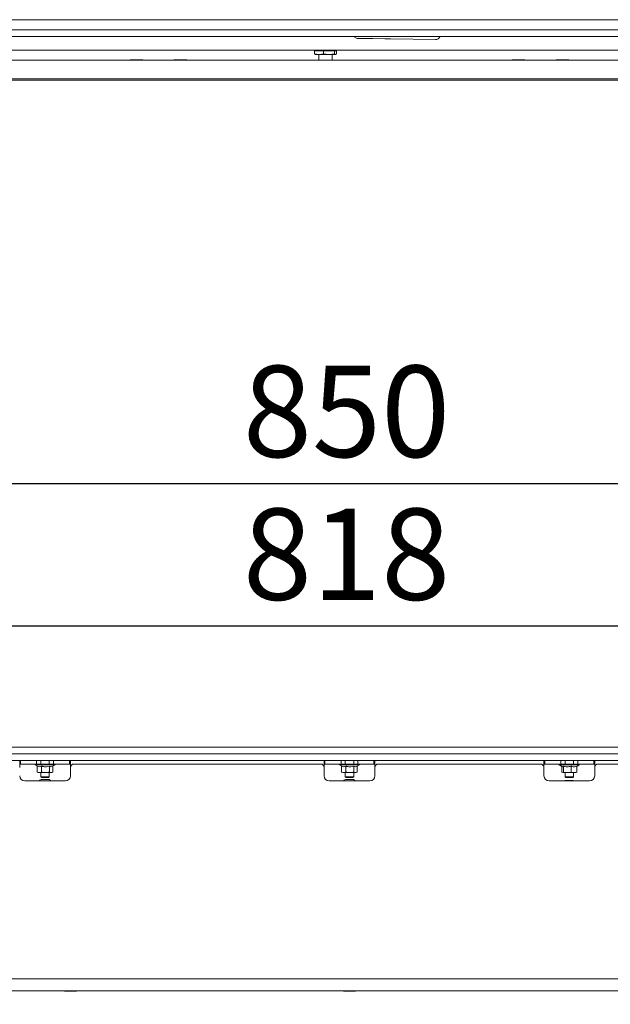
# Model space of a CAD drawing. Units: millimetres. Extents: x 381 to 3520, y 118 to 5151.
# Drawn here: x 1088 to 1437, y 2694 to 3276 of the extents above; entities that cross this region are included whole.
import ezdxf

# ---------------------------------------------------------------- set-up
doc = ezdxf.new("R2010")
doc.units = ezdxf.units.MM
doc.layers.add('DIM', color=10, linetype='Continuous')
doc.styles.add('SLDTEXTSTYLE4', font='TXT', dxfattribs={"width": 0.75})
doc.dimstyles.new('SLDDIMSTYLE0', dxfattribs={"dimtxt": 54, "dimasz": 36, "dimexe": 0, "dimexo": 0.0625, "dimgap": 13.5, "dimtad": 1, "dimdec": 0, "dimrnd": 1e-09, "dimzin": 12, "dimdsep": 46, "dimtxsty": 'SLDTEXTSTYLE4', "dimsah": 1, "dimcen": 0.09, "dimadec": 0, "dimazin": 3, "dimtfac": 1, "dimtofl": 0, "dimtmove": 0, "dimatfit": 3, "dimfxl": 0, "dimfrac": 2, "dimtolj": 1, "dimtzin": 12, "dimarcsym": 0})

# ---------------------------------------------------------------- blocks, each defined once
blk = doc.blocks.new('_D_3')
at = {"layer": 'DIM', "color": 1, "ltscale": 324}
for p, q in [((744.4, 2823.32), (744.4, 2400.97)), ((1821.4, 2823.32), (1821.4, 2400.97)), ((1821.4, 2418.97), (744.4, 2418.97))]:
    blk.add_line(p, q, dxfattribs=at)
for points in [[(744.4, 2418.97), (780.4, 2414.47), (780.4, 2423.47)], [(1821.4, 2418.97), (1785.4, 2423.47), (1785.4, 2414.47)]]:
    blk.add_solid(points, dxfattribs=at)
at = {"layer": 'DIM', "color": 1, "ltscale": 324, "insert": (1199.91, 2488.58), "char_height": 54, "attachment_point": 1, "style": 'SLDTEXTSTYLE4'}
blk.add_mtext('1077', dxfattribs=at)
blk = doc.blocks.new('_D_4')
at = {"layer": 'DIM', "color": 1, "ltscale": 324}
for p, q in [((853.9, 2824.32), (853.9, 2517.66)), ((1711.9, 2824.32), (1711.9, 2517.66)), ((853.9, 2535.66), (1711.9, 2535.66))]:
    blk.add_line(p, q, dxfattribs=at)
for points in [[(853.9, 2535.66), (889.9, 2531.16), (889.9, 2540.16)], [(1711.9, 2535.66), (1675.9, 2540.16), (1675.9, 2531.16)]]:
    blk.add_solid(points, dxfattribs=at)
at = {"layer": 'DIM', "color": 1, "ltscale": 324, "insert": (1219.86, 2605.27), "char_height": 54, "attachment_point": 1, "style": 'SLDTEXTSTYLE4'}
blk.add_mtext('858', dxfattribs=at)
blk = doc.blocks.new('_D_5')
at = {"layer": 'DIM', "color": 1, "ltscale": 324}
for p, q in [((874, 3223.32), (874, 2899.76)), ((1691.8, 3223.32), (1691.8, 2899.76)), ((1691.8, 2917.76), (874, 2917.76))]:
    blk.add_line(p, q, dxfattribs=at)
for points in [[(874, 2917.76), (910, 2913.26), (910, 2922.26)], [(1691.8, 2917.76), (1655.8, 2922.26), (1655.8, 2913.26)]]:
    blk.add_solid(points, dxfattribs=at)
at = {"layer": 'DIM', "color": 1, "ltscale": 324, "insert": (1219.86, 2987.37), "char_height": 54, "attachment_point": 1, "style": 'SLDTEXTSTYLE4'}
blk.add_mtext('818', dxfattribs=at)
blk = doc.blocks.new('_D_7')
at = {"layer": 'DIM', "color": 1, "ltscale": 324}
blk.add_line((857.9, 3002.19), (1707.9, 3002.19), dxfattribs=at)
for points in [[(857.9, 3002.19), (893.9, 2997.69), (893.9, 3006.69)], [(1707.9, 3002.19), (1671.9, 3006.69), (1671.9, 2997.69)]]:
    blk.add_solid(points, dxfattribs=at)
at = {"layer": 'DIM', "color": 1, "ltscale": 324, "insert": (1219.86, 3071.8), "char_height": 54, "attachment_point": 1, "style": 'SLDTEXTSTYLE4'}
blk.add_mtext('850', dxfattribs=at)

msp = doc.modelspace()

# ---------------------------------------------------------------- linework, layer by layer
at = {"linetype": 'Continuous', "lineweight": 15, "ltscale": 18}
for p, q in [((1716.4, 3276.32), (849.4, 3276.32)), ((1711.9, 3270.32), (853.9, 3270.32)), ((1711.9, 3266.32), (853.9, 3266.32)), ((1287.4, 3265.26), (1285.2, 3266.32)), ((1287.4, 3265.26), (1295.52, 3265.14)), ((1296.65, 3265.12), (1295.52, 3265.14)), ((1296.65, 3265.12), (1303.83, 3265.02)), ((1307.09, 3264.97), (1303.83, 3265.02)), ((1307.09, 3264.97), (1333.73, 3264.59)), ((1707.9, 3258.32), (857.9, 3258.32)), ((1262.23, 3257.82), (1262.23, 3256.16)), ((1262.23, 3257.82), (1267.6, 3257.82)), ((1262.23, 3256.16), (1264.92, 3255.82)), ((1262.79, 3255.82), (1262.23, 3256.16)), ((1264.92, 3255.82), (1262.72, 3255.82)), ((1264.81, 3255.82), (1264.71, 3255.72)), ((1264.71, 3255.72), (1264.71, 3252.32)), ((1272.71, 3255.72), (1264.71, 3255.72)), ((1264.92, 3255.82), (1267.6, 3256.16)), ((1270.84, 3255.82), (1264.92, 3255.82)), ((1265.21, 3258.32), (1265.21, 3258.02)), ((1267.6, 3257.82), (1267.6, 3256.16)), ((1267.6, 3257.82), (1274.08, 3257.82)), ((1267.6, 3256.16), (1270.84, 3255.82)), ((1270.84, 3255.82), (1274.08, 3256.16)), ((1274.64, 3255.82), (1270.84, 3255.82)), ((1272.21, 3258.02), (1272.21, 3258.32)), ((1272.71, 3255.72), (1272.61, 3255.82)), ((1272.71, 3252.32), (1272.71, 3255.72)), ((1274.08, 3257.82), (1274.08, 3256.16)), ((1274.08, 3257.82), (1275.19, 3257.82)), ((1274.08, 3256.16), (1274.64, 3255.82)), ((1274.64, 3255.82), (1275.19, 3256.16)), ((1275.19, 3257.82), (1275.19, 3256.16)), ((1700.8, 3252.32), (865, 3252.32)), ((1153.13, 3252.57), (1153.13, 3252.32)), ((1153.13, 3252.57), (1160.66, 3252.57)), ((1160.66, 3252.32), (1160.66, 3252.57)), ((1179.13, 3252.57), (1179.13, 3252.32)), ((1179.13, 3252.57), (1186.66, 3252.57)), ((1186.66, 3252.32), (1186.66, 3252.57)), ((1379.13, 3252.57), (1379.13, 3252.32)), ((1379.13, 3252.57), (1386.66, 3252.57)), ((1386.66, 3252.32), (1386.66, 3252.57)), ((1405.13, 3252.57), (1405.13, 3252.32)), ((1405.13, 3252.57), (1412.66, 3252.57)), ((1412.66, 3252.32), (1412.66, 3252.57)), ((1691.8, 3241.32), (874, 3241.32)), ((874.9, 3240.62), (1690.9, 3240.62)), ((853.9, 2846.32), (1711.9, 2846.32)), ((853.9, 2842.32), (1711.9, 2842.32)), ((862.9, 2838.32), (1702.9, 2838.32)), ((1087.9, 2834.82), (1087.9, 2838.32)), ((1087.9, 2836.32), (1088.4, 2836.32)), ((1087.9, 2834.32), (1087.9, 2834.82)), ((1088.4, 2836.32), (1088.4, 2838.32)), ((1088.4, 2836.32), (1097.9, 2836.32)), ((1097, 2836.32), (1097, 2835.82)), ((1097, 2835.82), (1098.41, 2835.01)), ((1103.25, 2835.82), (1097, 2835.82)), ((1097.9, 2836.32), (1097.9, 2838.32)), ((1097.9, 2836.32), (1103.25, 2836.32)), ((1098.29, 2835.08), (1098.29, 2831.55)), ((1100.4, 2838.32), (1100.4, 2836.32)), ((1100.83, 2835.08), (1100.83, 2831.55)), ((1103.25, 2836.32), (1107.9, 2836.32)), ((1108.8, 2835.82), (1103.25, 2835.82)), ((1105.4, 2836.32), (1105.4, 2838.32)), ((1105.45, 2835.08), (1105.45, 2831.55)), ((1107.39, 2835.01), (1108.8, 2835.82)), ((1107.51, 2835.08), (1107.51, 2831.55)), ((1107.9, 2836.32), (1107.9, 2838.32)), ((1107.9, 2836.32), (1117.4, 2836.32)), ((1108.8, 2835.82), (1108.8, 2836.32)), ((1117.4, 2836.32), (1117.4, 2838.32)), ((1117.4, 2836.32), (1117.9, 2836.32)), ((1117.9, 2838.32), (1117.9, 2834.82)), ((1117.9, 2834.82), (1117.9, 2834.32)), ((1119.9, 2836.32), (1265.9, 2836.32)), ((1267.9, 2834.82), (1267.9, 2838.32)), ((1267.9, 2836.32), (1268.4, 2836.32)), ((1267.9, 2834.32), (1267.9, 2834.82)), ((1268.4, 2836.32), (1268.4, 2838.32)), ((1268.4, 2836.32), (1277.9, 2836.32)), ((1277, 2836.32), (1277, 2835.82)), ((1277, 2835.82), (1278.41, 2835.01)), ((1283.25, 2835.82), (1277, 2835.82)), ((1277.9, 2836.32), (1277.9, 2838.32)), ((1277.9, 2836.32), (1283.25, 2836.32)), ((1278.29, 2835.08), (1278.29, 2831.55)), ((1280.4, 2838.32), (1280.4, 2836.32)), ((1280.83, 2835.08), (1280.83, 2831.55)), ((1283.25, 2836.32), (1287.9, 2836.32)), ((1288.8, 2835.82), (1283.25, 2835.82)), ((1285.4, 2836.32), (1285.4, 2838.32)), ((1285.45, 2835.08), (1285.45, 2831.55)), ((1287.39, 2835.01), (1288.8, 2835.82)), ((1287.51, 2835.08), (1287.51, 2831.55)), ((1287.9, 2836.32), (1287.9, 2838.32)), ((1287.9, 2836.32), (1297.4, 2836.32)), ((1288.8, 2835.82), (1288.8, 2836.32)), ((1297.4, 2836.32), (1297.4, 2838.32)), ((1297.4, 2836.32), (1297.9, 2836.32)), ((1297.9, 2838.32), (1297.9, 2834.82)), ((1297.9, 2834.82), (1297.9, 2834.32)), ((1299.9, 2836.32), (1395.9, 2836.32)), ((1397.9, 2834.82), (1397.9, 2838.32)), ((1397.9, 2836.32), (1398.4, 2836.32)), ((1397.9, 2834.32), (1397.9, 2834.82)), ((1398.4, 2836.32), (1398.4, 2838.32)), ((1398.4, 2836.32), (1407.9, 2836.32)), ((1407, 2836.32), (1407, 2835.82)), ((1407, 2835.82), (1408.9, 2834.73)), ((1416.9, 2835.82), (1407, 2835.82)), ((1407.9, 2836.32), (1407.9, 2838.32)), ((1407.9, 2836.32), (1416.9, 2836.32)), ((1408.49, 2834.96), (1408.49, 2831.55)), ((1409.5, 2835.08), (1409.5, 2831.55)), ((1410.4, 2838.32), (1410.4, 2836.32)), ((1413.91, 2835.08), (1413.91, 2831.55)), ((1415.4, 2836.32), (1415.4, 2838.32)), ((1416.9, 2836.32), (1417.9, 2836.32)), ((1418.8, 2835.82), (1416.9, 2835.82)), ((1417.31, 2834.96), (1418.8, 2835.82)), ((1417.31, 2835.08), (1417.31, 2831.55)), ((1417.9, 2836.32), (1417.9, 2838.32)), ((1417.9, 2836.32), (1427.4, 2836.32)), ((1418.8, 2835.82), (1418.8, 2836.32)), ((1427.4, 2836.32), (1427.4, 2838.32)), ((1427.4, 2836.32), (1427.9, 2836.32)), ((1427.9, 2838.32), (1427.9, 2834.82)), ((1427.9, 2834.82), (1427.9, 2834.32)), ((1429.9, 2836.32), (1625.9, 2836.32)), ((1098.27, 2831.55), (1098.9, 2831.32)), ((1099.56, 2831.32), (1098.29, 2831.55)), ((1098.29, 2831.55), (1098.43, 2831.52)), ((1098.9, 2831.32), (1099.56, 2831.32)), ((1100.83, 2831.55), (1099.56, 2831.32)), ((1099.56, 2831.32), (1103.14, 2831.32)), ((1100.4, 2831.32), (1100.4, 2828.82)), ((1100.4, 2828.82), (1100.9, 2828.32)), ((1100.4, 2828.82), (1105.4, 2828.82)), ((1103.14, 2831.32), (1106.48, 2831.32)), ((1104.9, 2828.32), (1105.4, 2828.82)), ((1105.4, 2828.82), (1105.4, 2831.32)), ((1106.48, 2831.32), (1105.45, 2831.55)), ((1107.51, 2831.55), (1106.48, 2831.32)), ((1106.48, 2831.32), (1106.9, 2831.32)), ((1106.9, 2831.32), (1107.53, 2831.55)), ((1117.9, 2834.32), (1117.9, 2829.32)), ((1267.9, 2829.32), (1267.9, 2834.32)), ((1278.27, 2831.55), (1278.9, 2831.32)), ((1279.56, 2831.32), (1278.29, 2831.55)), ((1278.29, 2831.55), (1278.43, 2831.52)), ((1278.9, 2831.32), (1279.56, 2831.32)), ((1280.83, 2831.55), (1279.56, 2831.32)), ((1279.56, 2831.32), (1283.14, 2831.32)), ((1280.4, 2831.32), (1280.4, 2828.82)), ((1280.4, 2828.82), (1280.9, 2828.32)), ((1280.4, 2828.82), (1285.4, 2828.82)), ((1283.14, 2831.32), (1286.48, 2831.32)), ((1284.9, 2828.32), (1285.4, 2828.82)), ((1285.4, 2828.82), (1285.4, 2831.32)), ((1286.48, 2831.32), (1285.45, 2831.55)), ((1287.51, 2831.55), (1286.48, 2831.32)), ((1286.48, 2831.32), (1286.9, 2831.32)), ((1286.9, 2831.32), (1287.53, 2831.55)), ((1297.9, 2834.32), (1297.9, 2829.32)), ((1397.9, 2829.32), (1397.9, 2834.32)), ((1409, 2831.32), (1408.49, 2831.55)), ((1409.5, 2831.55), (1409, 2831.32)), ((1409, 2831.32), (1411.7, 2831.32)), ((1411.7, 2831.32), (1409.5, 2831.55)), ((1410.4, 2831.32), (1410.4, 2828.82)), ((1410.4, 2828.82), (1410.9, 2828.32)), ((1410.4, 2828.82), (1412.9, 2828.82)), ((1413.91, 2831.55), (1411.7, 2831.32)), ((1411.7, 2831.32), (1415.61, 2831.32)), ((1412.9, 2828.82), (1415.4, 2828.82)), ((1414.9, 2828.32), (1415.4, 2828.82)), ((1415.4, 2828.82), (1415.4, 2831.32)), ((1415.61, 2831.32), (1416.89, 2831.32)), ((1416.8, 2831.32), (1417.31, 2831.55)), ((1427.9, 2834.32), (1427.9, 2829.32)), ((1114.9, 2826.32), (1090.9, 2826.32)), ((1100.55, 2827.09), (1105.25, 2827.09)), ((1104.9, 2828.32), (1100.9, 2828.32)), ((1294.9, 2826.32), (1270.9, 2826.32)), ((1280.55, 2827.09), (1285.25, 2827.09)), ((1284.9, 2828.32), (1280.9, 2828.32)), ((1424.9, 2826.32), (1400.9, 2826.32)), ((1410.55, 2826.57), (1415.25, 2826.57)), ((1412.9, 2828.32), (1410.9, 2828.32)), ((1414.9, 2828.32), (1412.9, 2828.32)), ((786.9, 2709.32), (1778.9, 2709.32)), ((787.4, 2702.32), (1778.4, 2702.32)), ((1114.4, 2702.32), (1114.4, 2702.26)), ((1116.15, 2702.11), (1114.4, 2702.26)), ((1114.4, 2702.11), (1116.15, 2702.11)), ((1117.9, 2702.26), (1116.15, 2702.11)), ((1116.15, 2702.11), (1119.65, 2702.11)), ((1117.9, 2702.32), (1117.9, 2702.26)), ((1119.65, 2702.11), (1117.9, 2702.26)), ((1121.4, 2702.26), (1119.65, 2702.11)), ((1119.65, 2702.11), (1121.4, 2702.11)), ((1121.4, 2702.32), (1121.4, 2702.26)), ((1279.4, 2702.32), (1279.4, 2702.26)), ((1281.15, 2702.11), (1279.4, 2702.26)), ((1279.4, 2702.11), (1281.15, 2702.11)), ((1282.9, 2702.26), (1281.15, 2702.11)), ((1281.15, 2702.11), (1284.65, 2702.11)), ((1282.9, 2702.32), (1282.9, 2702.26)), ((1284.65, 2702.11), (1282.9, 2702.26)), ((1286.4, 2702.26), (1284.65, 2702.11)), ((1284.65, 2702.11), (1286.4, 2702.11)), ((1286.4, 2702.32), (1286.4, 2702.26))]:
    msp.add_line(p, q, dxfattribs=at)
at = {"linetype": 'Continuous', "lineweight": 15, "ltscale": 18, "flags": 128}
for points in [[(1410.55, 2826.57), (1410.2, 2826.42), (1410.02, 2826.32)], [(1415.77, 2826.32), (1415.59, 2826.42), (1415.25, 2826.57)]]:
    msp.add_lwpolyline(points, dxfattribs=at)
at = {"linetype": 'Continuous', "lineweight": 15, "ltscale": 324}
for centre, radius, start, end in [((1333.78, 3267.59), 3, 269.17052, 335.11219), ((1265.01, 3258.02), 0.2, 270, 0), ((1272.41, 3258.02), 0.2, 180, 270), ((1119.9, 2834.32), 2, 90, 180), ((1265.9, 2834.32), 2, 0, 90), ((1299.9, 2834.32), 2, 90, 180), ((1395.9, 2834.32), 2, 0, 90), ((1429.9, 2834.32), 2, 90, 180), ((1090.9, 2829.32), 3, 180, 270), ((1114.9, 2829.32), 3, 270, 0), ((1270.9, 2829.32), 3, 180, 270), ((1294.9, 2829.32), 3, 270, 0), ((1400.9, 2829.32), 3, 180, 270), ((1424.9, 2829.32), 3, 270, 0), ((1102.9, 2821.49), 6.08, 112.7397, 127.31186), ((1102.9, 2821.49), 6.08, 52.68814, 67.2603), ((1282.9, 2821.49), 6.08, 112.7397, 127.31186), ((1282.9, 2821.49), 6.08, 52.68814, 67.2603)]:
    msp.add_arc(centre, radius, start, end, dxfattribs=at)
at = {"linetype": 'Continuous', "lineweight": 15, "ltscale": 18}
for points, knots in [([(1100.83, 2835.08), (1100.38, 2834.9), (1099.53, 2834.55), (1098.68, 2834.91), (1098.29, 2835.08)], [0, 0, 0, 0, 0.534709, 1, 1, 1, 1]), ([(1105.45, 2835.08), (1104.89, 2834.95), (1103.56, 2834.62), (1101.97, 2834.77), (1101.03, 2835.03), (1100.83, 2835.08)], [0, 0, 0, 0, 0.3677, 0.872919, 1, 1, 1, 1]), ([(1107.37, 2835.04), (1107.05, 2834.88), (1106.4, 2834.56), (1105.76, 2834.91), (1105.45, 2835.08)], [0, 0, 0, 0, 0.501556, 1, 1, 1, 1]), ([(1280.83, 2835.08), (1280.38, 2834.9), (1279.53, 2834.55), (1278.68, 2834.91), (1278.29, 2835.08)], [0, 0, 0, 0, 0.534709, 1, 1, 1, 1]), ([(1285.45, 2835.08), (1284.89, 2834.95), (1283.56, 2834.62), (1281.97, 2834.77), (1281.03, 2835.03), (1280.83, 2835.08)], [0, 0, 0, 0, 0.3677, 0.872919, 1, 1, 1, 1]), ([(1287.37, 2835.04), (1287.05, 2834.88), (1286.4, 2834.56), (1285.76, 2834.91), (1285.45, 2835.08)], [0, 0, 0, 0, 0.501556, 1, 1, 1, 1]), ([(1409.5, 2835.08), (1409.32, 2834.87), (1409.09, 2834.59), (1408.85, 2834.8), (1408.8, 2834.85)], [0, 0, 0, 0, 0.771284, 1, 1, 1, 1]), ([(1413.91, 2835.08), (1413.12, 2834.9), (1411.65, 2834.55), (1410.18, 2834.91), (1409.5, 2835.08)], [0, 0, 0, 0, 0.534709, 1, 1, 1, 1]), ([(1417.31, 2835.08), (1416.9, 2834.95), (1415.92, 2834.62), (1414.75, 2834.77), (1414.05, 2835.03), (1413.91, 2835.08)], [0, 0, 0, 0, 0.3677, 0.872919, 1, 1, 1, 1]), ([(1103.14, 2831.32), (1102.54, 2831.35), (1101.77, 2831.38), (1101.01, 2831.52), (1100.83, 2831.55)], [0, 0, 0, 0, 0.7736291, 1, 1, 1, 1]), ([(1105.45, 2831.55), (1105.41, 2831.54), (1104.65, 2831.4), (1103.88, 2831.36), (1103.14, 2831.32)], [0, 0, 0, 0, 0.042142, 1, 1, 1, 1]), ([(1283.14, 2831.32), (1282.54, 2831.35), (1281.77, 2831.38), (1281.01, 2831.52), (1280.83, 2831.55)], [0, 0, 0, 0, 0.773629, 1, 1, 1, 1]), ([(1285.45, 2831.55), (1285.41, 2831.54), (1284.65, 2831.4), (1283.88, 2831.36), (1283.14, 2831.32)], [0, 0, 0, 0, 0.042142, 1, 1, 1, 1]), ([(1415.61, 2831.32), (1415.17, 2831.35), (1414.6, 2831.38), (1414.04, 2831.52), (1413.91, 2831.55)], [0, 0, 0, 0, 0.773629, 1, 1, 1, 1]), ([(1417.31, 2831.55), (1417.28, 2831.54), (1416.72, 2831.4), (1416.15, 2831.36), (1415.61, 2831.32)], [0, 0, 0, 0, 0.0421418, 1, 1, 1, 1])]:
    msp.add_open_spline(points, degree=3, knots=knots, dxfattribs=at)

# ---------------------------------------------------------------- dimensions: what is measured, and where the dimension line sits
at = {"layer": 'DIM', "color": 1, "ltscale": 18}
for base, p1, p2, picture, middle in [((874, 2917.76), (1691.8, 3241.32), (874, 3241.32), '_D_5', (1279.71, 2917.76)), ((1707.9, 3002.19), (857.9, 2846.32), (1707.9, 2846.32), '_D_7', (1279.71, 3002.19)), ((1711.9, 2535.66), (853.9, 2842.32), (1711.9, 2842.32), '_D_4', (1279.71, 2535.66))]:
    dim = msp.add_linear_dim(base=base, p1=p1, p2=p2, dimstyle='SLDDIMSTYLE0', dxfattribs=at)
    dim.commit()
    dim.dimension.update_dxf_attribs({"geometry": picture, "text_midpoint": middle, "dimtype": 160})
dim = msp.add_linear_dim(base=(744.4, 2418.97), p1=(1821.4, 2841.32), p2=(744.4, 2841.32), angle=0, dimstyle='SLDDIMSTYLE0', dxfattribs=at)
dim.commit()
dim.dimension.update_dxf_attribs({"geometry": '_D_3', "text_midpoint": (1279.71, 2418.97), "dimtype": 160})

doc.saveas('drawing.dxf')
